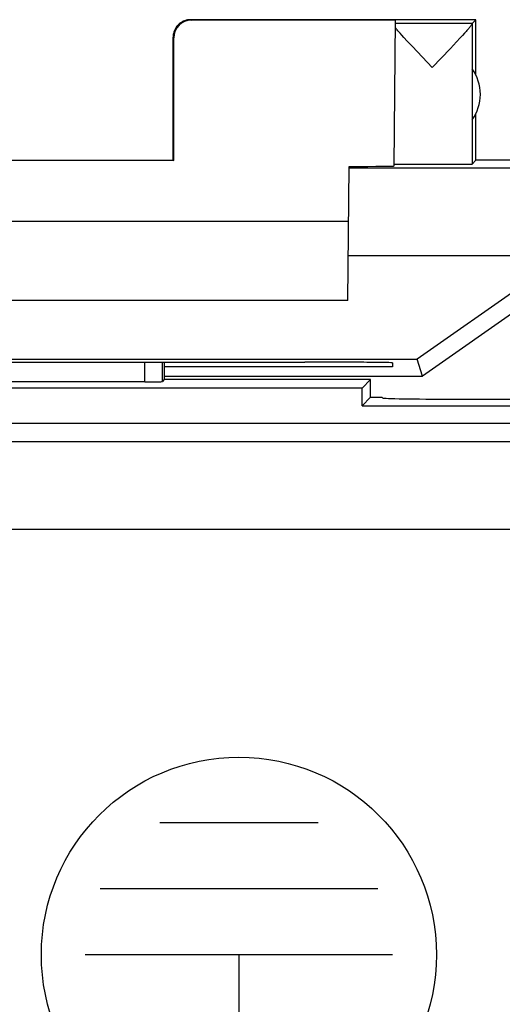
# Model space of a CAD drawing. Units: millimetres. Extents: x -22.4 to 22.4, y -26.8 to 22.2.
# Drawn here: x -12 to -6.5, y 10.5 to 21.7 of the extents above; entities that cross this region are included whole.
import ezdxf

# ---------------------------------------------------------------- set-up
doc = ezdxf.new("R2010")
doc.units = ezdxf.units.MM
doc.header["$LTSCALE"] = 16.335
doc.layers.get('0').update_dxf_attribs({"linetype": 'CONTINUOUS'})
for name, color, linetype in [('ASSI', 7, 'CONTINUOUS'), ('CURVE', 7, 'CONTINUOUS'), ('DRAFT', 7, 'CONTINUOUS'), ('RACCORDO', 7, 'CONTINUOUS')]:
    doc.layers.add(name, color=color, linetype=linetype)

msp = doc.modelspace()

# ---------------------------------------------------------------- linework, layer by layer
at = {"color": 250, "linetype": 'CONTINUOUS'}
for p, q in [((-10.05, 21.667), (-10.041, 21.662)), ((-10.25, 21.467), (-10.241, 21.462)), ((-12.156, 16.861), (-3.685, 16.861)), ((5.944, 15.861), (-13.156, 15.861))]:
    msp.add_line(p, q, dxfattribs=at)
at = {"color": 7, "linetype": 'CONTINUOUS'}
for p, q in [((-6.8, 21.667), (-10.05, 21.667)), ((-7.715, 21.662), (-10.041, 21.662)), ((-7.73, 20.001), (-7.715, 21.662)), ((-6.844, 21.624), (-6.8, 21.667)), ((-6.8, 21.035), (-6.8, 21.667)), ((-6.844, 21.624), (-7.715, 21.624)), ((-6.844, 21.621), (-6.844, 20.023)), ((-10.25, 20.067), (-10.25, 21.467)), ((-10.241, 20.062), (-10.241, 21.462)), ((-7.643, 21.491), (-7.663, 21.513)), ((-7.62, 21.466), (-7.643, 21.491)), ((-7.582, 21.424), (-7.62, 21.466)), ((-7.522, 21.361), (-7.582, 21.424)), ((-6.979, 21.46), (-7.022, 21.414)), ((-6.954, 21.487), (-6.979, 21.46)), ((-6.932, 21.512), (-6.954, 21.487)), ((-6.913, 21.533), (-6.932, 21.512)), ((-7.297, 21.124), (-7.522, 21.361)), ((-7.09, 21.341), (-7.297, 21.124)), ((-7.022, 21.414), (-7.09, 21.341)), ((-6.8, 20.067), (-6.8, 20.599)), ((-10.241, 20.062), (-12.259, 20.062)), ((-12.25, 20.067), (-10.25, 20.067)), ((-10.25, 20.067), (-10.241, 20.062)), ((-8.258, 18.467), (-8.245, 19.996)), ((-6.8, 20.067), (-6.844, 20.023)), ((6.8, 20.067), (-6.8, 20.067)), ((-8.25, 19.367), (-14.25, 19.367)), ((-8.258, 18.467), (-14.242, 18.467)), ((-8, 17.367), (-7.872, 17.367))]:
    msp.add_line(p, q, dxfattribs=at)
for points in [[(-10.05, 21.667), (-10.059, 21.667), (-10.067, 21.666), (-10.076, 21.666), (-10.085, 21.664), (-10.093, 21.663), (-10.102, 21.66), (-10.11, 21.658), (-10.118, 21.655), (-10.127, 21.652), (-10.135, 21.649), (-10.142, 21.645), (-10.15, 21.64), (-10.157, 21.636), (-10.165, 21.631), (-10.172, 21.626), (-10.179, 21.62), (-10.185, 21.615), (-10.191, 21.609), (-10.197, 21.602), (-10.203, 21.596), (-10.209, 21.589), (-10.214, 21.582), (-10.219, 21.575), (-10.223, 21.567), (-10.227, 21.56), (-10.231, 21.552), (-10.235, 21.544), (-10.238, 21.536), (-10.241, 21.527), (-10.243, 21.519), (-10.245, 21.511), (-10.247, 21.502), (-10.248, 21.493), (-10.249, 21.485), (-10.25, 21.476), (-10.25, 21.467)], [(-7.663, 21.513), (-7.681, 21.533), (-7.689, 21.542), (-7.697, 21.551), (-7.704, 21.559), (-7.71, 21.566), (-7.716, 21.573)], [(-6.844, 21.621), (-6.844, 21.619), (-6.845, 21.617), (-6.846, 21.615), (-6.848, 21.611), (-6.851, 21.608), (-6.854, 21.604), (-6.857, 21.599), (-6.861, 21.594), (-6.865, 21.588), (-6.87, 21.582), (-6.876, 21.576), (-6.882, 21.568), (-6.889, 21.56), (-6.896, 21.552), (-6.904, 21.543), (-6.913, 21.533)]]:
    msp.add_lwpolyline(points, dxfattribs=at)
msp.add_arc((-7.25, 20.817), 0.5, 324.3638, 35.6362, dxfattribs=at)
for centre, major_axis, ratio, start_param, end_param in [((-10.041, 21.462), (-0.124, 0.157), 0.99987, -0.670738, 0.900007), ((-8.75, 20.001), (1.02, 0), 0.005818, 5.23068, 6.283135), ((-7.297, 20.023), (0.453, 0), 0.005818, 3.443974, 6.277368)]:
    msp.add_ellipse(centre, major_axis=major_axis, ratio=ratio, start_param=start_param, end_param=end_param, dxfattribs=at)
at = {"layer": 'ASSI', "color": 250, "linetype": 'CONTINUOUS'}
for p, q in [((-10.572, 17.542), (-10.572, 17.765)), ((-10.372, 17.545), (-10.372, 17.765)), ((-12.156, 16.861), (-3.685, 16.861)), ((5.944, 15.861), (-13.156, 15.861))]:
    msp.add_line(p, q, dxfattribs=at)
at = {"layer": 'ASSI', "color": 7, "linetype": 'CONTINUOUS'}
for p, q in [((-10.35, 17.765), (-10.35, 17.567)), ((-10.572, 17.542), (-13.642, 17.542)), ((-10.35, 17.567), (-10.372, 17.545)), ((-8, 17.567), (-10.35, 17.567)), ((-8, 17.567), (-8.097, 17.47)), ((-8, 17.367), (-8, 17.567)), ((-8.097, 17.47), (-13.153, 17.47)), ((-8.097, 17.27), (-8.097, 17.47)), ((-8, 17.367), (-8.097, 17.27)), ((-8, 17.367), (-7.872, 17.367)), ((-7.872, 17.367), (-7.864, 17.359)), ((-7.064, 17.345), (-3.634, 17.345)), ((-8.097, 17.27), (-4.403, 17.27)), ((-13.153, 17.07), (-4.403, 17.07))]:
    msp.add_line(p, q, dxfattribs=at)
for centre, major_axis, start_param, end_param in [((-10.572, 17.545), (0.2, 0), -1.570796, -0.017453), ((-7.064, 17.359), (0.8, 0), -3.124139, -1.570796)]:
    msp.add_ellipse(centre, major_axis=major_axis, ratio=0.017455, start_param=start_param, end_param=end_param, dxfattribs=at)
at = {"layer": 'CURVE', "color": 250, "linetype": 'CONTINUOUS'}
for p, q in [((-8.599, 12.517), (-10.401, 12.517)), ((-7.919, 11.767), (-11.081, 11.767)), ((-7.75, 11.017), (-11.25, 11.017)), ((-9.5, 11.017), (-9.5, 9.267))]:
    msp.add_line(p, q, dxfattribs=at)
msp.add_circle((-9.5, 11.017), 2.25, dxfattribs=at)
at = {"layer": 'DRAFT', "color": 250, "linetype": 'CONTINUOUS'}
msp.add_line((-5.111, 18.978), (-8.253, 18.978), dxfattribs=at)
at = {"layer": 'DRAFT', "color": 7, "linetype": 'CONTINUOUS'}
for p, q in [((-6.042, 18.801), (-7.47, 17.801)), ((-5.981, 18.607), (-7.409, 17.607)), ((-18.416, 17.801), (-7.47, 17.801)), ((-8.809, 17.767), (-8.75, 17.767)), ((-7.749, 17.758), (-7.75, 17.714)), ((-7.409, 17.607), (-7.47, 17.801)), ((-7.75, 17.714), (-10.35, 17.714)), ((-10.35, 17.607), (-7.409, 17.607)), ((-8, 17.567), (-10.35, 17.567)), ((-8, 17.567), (-8.097, 17.47)), ((-8, 17.367), (-8, 17.567)), ((-8.097, 17.47), (-13.153, 17.47)), ((-8.097, 17.27), (-8.097, 17.47)), ((-8, 17.367), (-8.097, 17.27)), ((-8.097, 17.27), (-4.403, 17.27)), ((-13.153, 17.07), (-4.403, 17.07))]:
    msp.add_line(p, q, dxfattribs=at)
for centre, major_axis, start_param, end_param in [((-11.25, 17.896), (14.998, 0), -1.734295, -1.407298), ((-8.75, 17.758), (1.001, 0), -0.000076, 1.570796)]:
    msp.add_ellipse(centre, major_axis=major_axis, ratio=0.008727, start_param=start_param, end_param=end_param, dxfattribs=at)
at = {"layer": 'RACCORDO', "color": 250, "linetype": 'CONTINUOUS'}
for p, q in [((-8.245, 19.978), (-4.72, 19.978)), ((-10.572, 17.542), (-10.572, 17.765)), ((-10.372, 17.545), (-10.372, 17.765))]:
    msp.add_line(p, q, dxfattribs=at)
at = {"layer": 'RACCORDO', "color": 7, "linetype": 'CONTINUOUS'}
for p, q in [((-10.35, 17.765), (-10.35, 17.567)), ((-10.572, 17.542), (-13.642, 17.542)), ((-10.35, 17.567), (-10.372, 17.545)), ((-7.872, 17.367), (-7.864, 17.359)), ((-7.064, 17.345), (-3.634, 17.345))]:
    msp.add_line(p, q, dxfattribs=at)
for centre, major_axis, start_param, end_param in [((-10.572, 17.545), (0.2, 0), -1.570796, -0.017453), ((-7.064, 17.359), (0.8, 0), -3.124139, -1.570796)]:
    msp.add_ellipse(centre, major_axis=major_axis, ratio=0.017455, start_param=start_param, end_param=end_param, dxfattribs=at)

doc.saveas('drawing.dxf')
